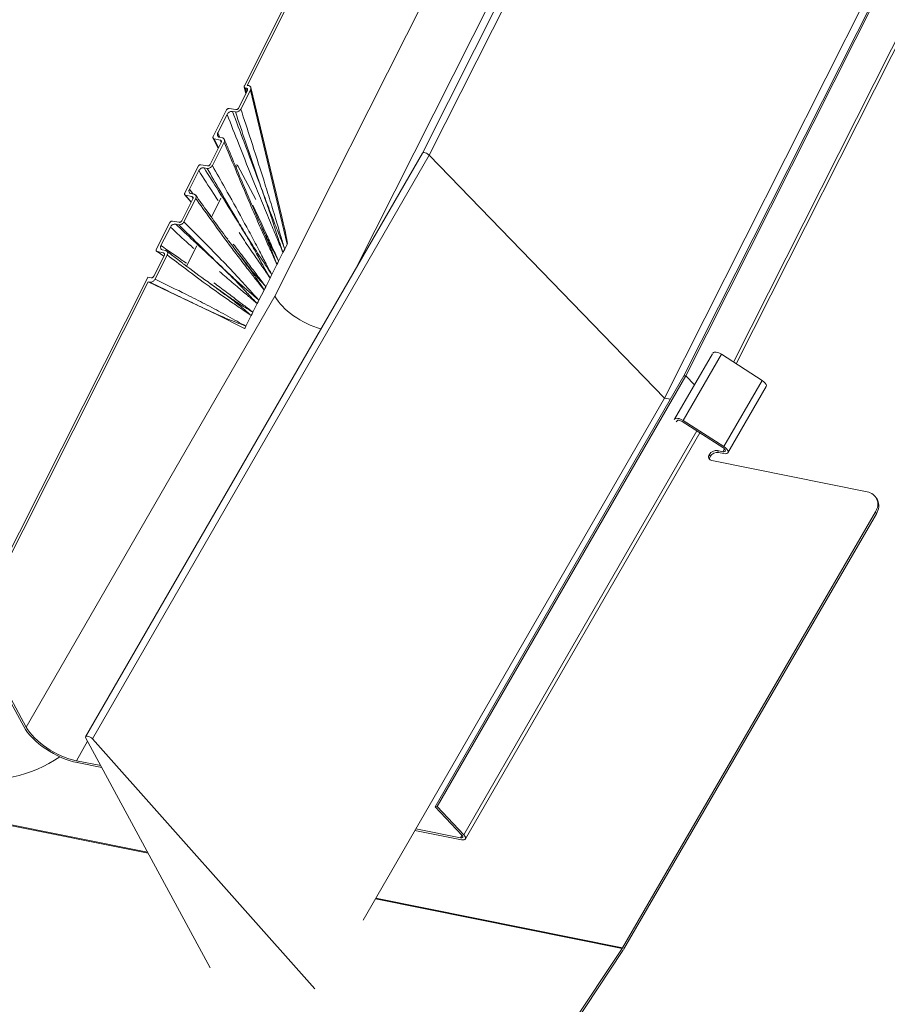
# Model space of a CAD drawing. Units: millimetres. Extents: x -23272466 to 44913, y -22484615 to 188.
# Drawn here: x -23269890 to -23269874, y -22484519 to -22484501 of the extents above; entities that cross this region are included whole.
import ezdxf

# ---------------------------------------------------------------- set-up
doc = ezdxf.new("R2010")
doc.units = ezdxf.units.MM
doc.layers.add('KEYLITE FLASHING', color=7, linetype='Continuous', lineweight=18)
doc.layers.add('KEYLITE ROOF WINDOW FLASHING', color=7, linetype='Continuous', lineweight=18)

# ---------------------------------------------------------------- blocks, each defined once
blk = doc.blocks.new('FL')
at = {"layer": 'KEYLITE FLASHING', "color": 251, "linetype": 'Continuous', "lineweight": 13}
for p, q in [((-23269877.793, -22484507.305), (-23269849.597, -22484451.405)), ((-23269877.756, -22484507.302), (-23269849.56, -22484451.404)), ((-23269876.866, -22484507.049), (-23269849.036, -22484451.875)), ((-23269876.817, -22484507.081), (-23269849.004, -22484451.941)), ((-23269859.467, -22484457.148), (-23269882.671, -22484503.153)), ((-23269882.546, -22484503.19), (-23269859.341, -22484457.184)), ((-23269885.993, -22484501.896), (-23269863.528, -22484457.356)), ((-23269885.938, -22484501.889), (-23269863.498, -22484457.399)), ((-23269885.424, -22484505.819), (-23269862.064, -22484459.508)), ((-23269883.913, -22484505.303), (-23269861.155, -22484460.185)), ((-23269878.156, -22484507.719), (-23269854.822, -22484461.457)), ((-23269885.935, -22484501.984), (-23269886.101, -22484502.312)), ((-23269886.059, -22484502.33), (-23269885.88, -22484501.976)), ((-23269885.997, -22484501.92), (-23269885.964, -22484502.04)), ((-23269885.978, -22484501.937), (-23269885.955, -22484502.023)), ((-23269885.978, -22484501.937), (-23269885.95, -22484501.943)), ((-23269885.939, -22484501.99), (-23269885.95, -22484501.943)), ((-23269885.911, -22484501.894), (-23269885.938, -22484501.889)), ((-23269885.192, -22484504.847), (-23269885.88, -22484501.976)), ((-23269885.295, -22484504.341), (-23269885.873, -22484501.93)), ((-23269886.323, -22484502.346), (-23269886.575, -22484502.845)), ((-23269886.151, -22484502.34), (-23269886.274, -22484502.319)), ((-23269886.215, -22484502.375), (-23269886.159, -22484502.385)), ((-23269886.488, -22484502.776), (-23269886.314, -22484502.43)), ((-23269886.488, -22484502.776), (-23269886.448, -22484502.858)), ((-23269886.424, -22484502.952), (-23269886.632, -22484503.364)), ((-23269886.59, -22484503.383), (-23269886.37, -22484502.947)), ((-23269886.576, -22484502.872), (-23269886.481, -22484503.065)), ((-23269886.559, -22484502.885), (-23269886.476, -22484503.055)), ((-23269886.559, -22484502.885), (-23269886.439, -22484502.912)), ((-23269886.401, -22484502.868), (-23269886.457, -22484502.856)), ((-23269886.423, -22484502.951), (-23269886.439, -22484502.912)), ((-23269882.671, -22484503.153), (-23269888.953, -22484514.033)), ((-23269882.546, -22484503.19), (-23269888.828, -22484514.071)), ((-23269878.156, -22484507.719), (-23269882.546, -22484503.19)), ((-23269886.852, -22484503.396), (-23269887.105, -22484503.897)), ((-23269887.019, -22484503.827), (-23269886.843, -22484503.479)), ((-23269886.681, -22484503.391), (-23269886.803, -22484503.369)), ((-23269886.745, -22484503.426), (-23269886.688, -22484503.436)), ((-23269886.146, -22484503.373), (-23269886.119, -22484503.379)), ((-23269886.119, -22484503.379), (-23269886.143, -22484503.428)), ((-23269885.778, -22484504.014), (-23269886.119, -22484503.379)), ((-23269887.019, -22484503.827), (-23269886.947, -22484503.915)), ((-23269886.954, -22484504.003), (-23269887.162, -22484504.415)), ((-23269887.119, -22484504.433), (-23269886.9, -22484503.998)), ((-23269887.104, -22484503.928), (-23269886.987, -22484504.069)), ((-23269887.089, -22484503.936), (-23269886.985, -22484504.064)), ((-23269887.089, -22484503.936), (-23269886.97, -22484503.963)), ((-23269886.932, -22484503.919), (-23269886.987, -22484503.906)), ((-23269886.95, -22484503.99), (-23269886.97, -22484503.963)), ((-23269886.429, -22484503.99), (-23269886.608, -22484504.343)), ((-23269887.788, -22484516.204), (-23269947.641, -22484504.18)), ((-23269947.632, -22484504.164), (-23269887.798, -22484516.185)), ((-23269886.674, -22484504.252), (-23269886.624, -22484504.315)), ((-23269887.211, -22484504.442), (-23269887.333, -22484504.42)), ((-23269887.383, -22484504.447), (-23269887.635, -22484504.947)), ((-23269887.548, -22484504.876), (-23269887.373, -22484504.53)), ((-23269887.274, -22484504.477), (-23269887.218, -22484504.487)), ((-23269885.658, -22484504.557), (-23269885.675, -22484504.522)), ((-23269887.619, -22484504.987), (-23269887.5, -22484505.014)), ((-23269887.619, -22484504.987), (-23269887.494, -22484505.074)), ((-23269887.462, -22484504.969), (-23269887.517, -22484504.957)), ((-23269886.881, -22484504.882), (-23269887.073, -22484505.26)), ((-23269885.272, -22484505.005), (-23269885.256, -22484504.974)), ((-23269885.24, -22484504.942), (-23269885.256, -22484504.974)), ((-23269885.192, -22484504.847), (-23269885.24, -22484504.942)), ((-23269887.484, -22484505.054), (-23269887.683, -22484505.448)), ((-23269887.658, -22484505.502), (-23269887.431, -22484505.051)), ((-23269887.483, -22484505.027), (-23269887.5, -22484505.014)), ((-23269885.937, -22484505.24), (-23269886.086, -22484505.051)), ((-23269885.353, -22484505.166), (-23269885.368, -22484505.197)), ((-23269885.353, -22484505.166), (-23269885.272, -22484505.005)), ((-23269885.48, -22484505.418), (-23269885.384, -22484505.229)), ((-23269885.384, -22484505.229), (-23269885.368, -22484505.197)), ((-23269890.915, -22484511.654), (-23269887.815, -22484505.506)), ((-23269887.813, -22484505.507), (-23269887.815, -22484505.506)), ((-23269887.794, -22484505.465), (-23269887.813, -22484505.507)), ((-23269887.732, -22484505.476), (-23269887.794, -22484505.465)), ((-23269885.593, -22484505.642), (-23269885.512, -22484505.482)), ((-23269885.512, -22484505.482), (-23269885.496, -22484505.45)), ((-23269885.48, -22484505.418), (-23269885.496, -22484505.45)), ((-23269890.869, -22484511.663), (-23269887.787, -22484505.553)), ((-23269886.493, -22484506.166), (-23269887.787, -22484505.553)), ((-23269887.787, -22484505.553), (-23269887.758, -22484505.558)), ((-23269885.72, -22484505.895), (-23269885.625, -22484505.705)), ((-23269885.625, -22484505.705), (-23269885.609, -22484505.673)), ((-23269885.593, -22484505.642), (-23269885.609, -22484505.673)), ((-23269890.061, -22484513.852), (-23269885.424, -22484505.819)), ((-23269885.72, -22484505.895), (-23269885.736, -22484505.926)), ((-23269885.833, -22484506.118), (-23269885.752, -22484505.958)), ((-23269885.752, -22484505.958), (-23269885.736, -22484505.926)), ((-23269885.987, -22484506.424), (-23269886.493, -22484506.166)), ((-23269885.964, -22484506.378), (-23269885.865, -22484506.181)), ((-23269885.865, -22484506.181), (-23269885.849, -22484506.15)), ((-23269885.833, -22484506.118), (-23269885.849, -22484506.15)), ((-23269885.987, -22484506.424), (-23269885.98, -22484506.409)), ((-23269885.964, -22484506.378), (-23269885.98, -22484506.409)), ((-23269877.967, -22484508.111), (-23269877.26, -22484506.893)), ((-23269877.809, -22484508.135), (-23269877.094, -22484506.903)), ((-23269877.094, -22484506.903), (-23269876.334, -22484507.389)), ((-23269882.431, -22484515.338), (-23269877.793, -22484507.305)), ((-23269882.393, -22484515.335), (-23269877.756, -22484507.302)), ((-23269877.793, -22484507.305), (-23269877.756, -22484507.302)), ((-23269877.756, -22484507.302), (-23269877.597, -22484507.471)), ((-23269877.05, -22484508.622), (-23269876.334, -22484507.389)), ((-23269876.974, -22484508.737), (-23269876.259, -22484507.505)), ((-23269878.156, -22484507.719), (-23269883.774, -22484517.45)), ((-23269878.156, -22484507.719), (-23269878.045, -22484507.742)), ((-23269877.975, -22484508.121), (-23269877.967, -22484508.111)), ((-23269877.92, -22484508.141), (-23269877.937, -22484508.163)), ((-23269877.067, -22484508.641), (-23269877.827, -22484508.155)), ((-23269877.809, -22484508.135), (-23269877.05, -22484508.622)), ((-23269881.897, -22484515.863), (-23269877.55, -22484508.332)), ((-23269881.87, -22484515.938), (-23269877.498, -22484508.365)), ((-23269877.3, -22484508.805), (-23269877.319, -22484508.77)), ((-23269877.065, -22484508.718), (-23269877.165, -22484508.698)), ((-23269877.165, -22484508.698), (-23269877.147, -22484508.733)), ((-23269877.047, -22484508.753), (-23269877.147, -22484508.733)), ((-23269877.065, -22484508.718), (-23269877.036, -22484508.667)), ((-23269877.272, -22484508.883), (-23269874.375, -22484509.465)), ((-23269874.183, -22484509.618), (-23269874.201, -22484509.583)), ((-23269878.938, -22484517.965), (-23269874.221, -22484509.84)), ((-23269878.92, -22484517.999), (-23269874.203, -22484509.875)), ((-23269874.203, -22484509.875), (-23269874.221, -22484509.84)), ((-23269890.965, -22484512.262), (-23269890.108, -22484513.843)), ((-23269890.061, -22484513.852), (-23269890.918, -22484512.271)), ((-23269889.127, -22484514.48), (-23269888.918, -22484514.118)), ((-23269886.63, -22484518.339), (-23269888.95, -22484514.06)), ((-23269888.828, -22484514.071), (-23269884.675, -22484518.732)), ((-23269888.673, -22484514.571), (-23269889.127, -22484514.48)), ((-23269889.109, -22484514.514), (-23269888.654, -22484514.606)), ((-23269882.393, -22484515.335), (-23269882.431, -22484515.338)), ((-23269882.431, -22484515.338), (-23269881.935, -22484515.866)), ((-23269881.897, -22484515.863), (-23269882.393, -22484515.335)), ((-23269882.81, -22484515.78), (-23269881.943, -22484515.954)), ((-23269881.961, -22484515.919), (-23269882.794, -22484515.752)), ((-23269881.961, -22484515.919), (-23269881.932, -22484515.869)), ((-23269878.948, -22484517.98), (-23269883.547, -22484517.056)), ((-23269883.538, -22484517.041), (-23269878.938, -22484517.965)), ((-23269878.948, -22484517.98), (-23269881.032, -22484521.114)), ((-23269881.015, -22484521.152), (-23269878.931, -22484518.018))]:
    blk.add_line(p, q, dxfattribs=at)
at = {"layer": 'KEYLITE FLASHING', "color": 251, "linetype": 'Continuous', "lineweight": 13, "flags": 128}
for points in [[(-23269877.252, -22484506.879), (-23269877.242, -22484506.871), (-23269877.228, -22484506.865), (-23269877.21, -22484506.863), (-23269877.189, -22484506.865), (-23269877.166, -22484506.87), (-23269877.142, -22484506.878), (-23269877.118, -22484506.89), (-23269877.094, -22484506.903)], [(-23269876.334, -22484507.389), (-23269876.302, -22484507.413), (-23269876.277, -22484507.439), (-23269876.261, -22484507.465), (-23269876.255, -22484507.488), (-23269876.259, -22484507.505)], [(-23269877.967, -22484508.111), (-23269877.957, -22484508.103), (-23269877.943, -22484508.098), (-23269877.925, -22484508.096), (-23269877.905, -22484508.097), (-23269877.882, -22484508.102), (-23269877.857, -22484508.111), (-23269877.833, -22484508.122), (-23269877.809, -22484508.135)], [(-23269877.827, -22484508.155), (-23269877.841, -22484508.147), (-23269877.855, -22484508.14), (-23269877.869, -22484508.135), (-23269877.883, -22484508.132), (-23269877.895, -22484508.132), (-23269877.905, -22484508.133), (-23269877.914, -22484508.136), (-23269877.92, -22484508.141)], [(-23269877.065, -22484508.718), (-23269877.047, -22484508.72), (-23269877.032, -22484508.717), (-23269877.023, -22484508.71), (-23269877.02, -22484508.699), (-23269877.024, -22484508.685), (-23269877.033, -22484508.67), (-23269877.048, -22484508.655), (-23269877.067, -22484508.641)], [(-23269877.05, -22484508.622), (-23269877.018, -22484508.645), (-23269876.992, -22484508.671), (-23269876.976, -22484508.697), (-23269876.97, -22484508.72), (-23269876.975, -22484508.739), (-23269876.991, -22484508.751), (-23269877.015, -22484508.756), (-23269877.047, -22484508.753)], [(-23269888.95, -22484514.06), (-23269888.955, -22484514.043), (-23269888.951, -22484514.031), (-23269888.939, -22484514.024), (-23269888.92, -22484514.022), (-23269888.896, -22484514.028), (-23269888.871, -22484514.038), (-23269888.847, -22484514.053), (-23269888.828, -22484514.071)]]:
    blk.add_lwpolyline(points, dxfattribs=at)
at = {"layer": 'KEYLITE FLASHING', "color": 251, "linetype": 'Continuous', "lineweight": 13}
for centre, radius, start, end in [((-23269877.262, -22484508.813), 0.0709, 143.3527, 261.3423), ((-23269877.187, -22484508.851), 0.154, 81.7813, 148.6761), ((-23269877.229, -22484508.851), 0.0848, 147.3868, 188.3995), ((-23269877.169, -22484508.885), 0.154, 81.7813, 148.6761), ((-23269874.411, -22484509.699), 0.236, 323.3527, 81.3423), ((-23269874.42, -22484509.729), 0.261, 326.0742, 25.0268), ((-23269890.861, -22484512.284), 2.558, 261.0666, 303.9362), ((-23269879.199, -22484517.814), 0.301, 326.4132, 329.8955), ((-23269879.241, -22484517.813), 0.371, 326.4132, 329.8955)]:
    blk.add_arc(centre, radius, start, end, dxfattribs=at)
for centre, major_axis, ratio, start_param, end_param in [((-23269885.947, -22484501.964), (0.0653, 0.0526), 0.728939, 5.268678, 6.82881), ((-23269882.601, -22484503.191), (0.0705, -0.0381), 0.423503, 0.930284, 3.129643), ((-23269885.752, -22484502.778), (-0.559, 2.07), 0.024337, 3.168731, 3.850506), ((-23269884.758, -22484505.953), (0.694, -0.403), 0.455513, 3.782296, 5.244988), ((-23269889.395, -22484513.986), (0.743, -0.431), 0.455513, 3.782296, 5.353092), ((-23269889.395, -22484513.986), (0.694, -0.403), 0.455513, 3.782296, 5.353092), ((-23269881.988, -22484515.87), (0.0694, -0.0403), 0.455513, 5.353092, 7.272955), ((-23269881.988, -22484515.87), (0.118, -0.068), 0.455513, 5.353092, 7.272955)]:
    blk.add_ellipse(centre, major_axis=major_axis, ratio=ratio, start_param=start_param, end_param=end_param, dxfattribs=at)
for points, knots in [([(-23269885.993, -22484501.896), (-23269885.995, -22484501.9), (-23269885.998, -22484501.908), (-23269885.997, -22484501.92), (-23269885.992, -22484501.93), (-23269885.985, -22484501.935), (-23269885.98, -22484501.936), (-23269885.978, -22484501.937)], [0, 0, 0, 0, 0.2337221, 0.4676603, 0.6948889, 0.9097864, 1, 1, 1, 1]), ([(-23269885.95, -22484501.943), (-23269885.947, -22484501.944), (-23269885.94, -22484501.947), (-23269885.934, -22484501.954), (-23269885.931, -22484501.964), (-23269885.931, -22484501.974), (-23269885.934, -22484501.981), (-23269885.935, -22484501.984)], [0, 0, 0, 0, 0.203928, 0.407724, 0.615431, 0.833519, 1, 1, 1, 1]), ([(-23269886.274, -22484502.319), (-23269886.277, -22484502.318), (-23269886.285, -22484502.318), (-23269886.298, -22484502.322), (-23269886.309, -22484502.329), (-23269886.318, -22484502.337), (-23269886.321, -22484502.343), (-23269886.323, -22484502.346)], [0, 0, 0, 0, 0.208942, 0.417803, 0.629129, 0.847217, 1, 1, 1, 1]), ([(-23269886.314, -22484502.43), (-23269886.309, -22484502.422), (-23269886.3, -22484502.407), (-23269886.277, -22484502.389), (-23269886.252, -22484502.377), (-23269886.231, -22484502.374), (-23269886.219, -22484502.375), (-23269886.215, -22484502.375)], [0, 0, 0, 0, 0.226607, 0.453366, 0.675854, 0.891618, 1, 1, 1, 1]), ([(-23269886.215, -22484502.375), (-23269886.143, -22484502.566), (-23269885.977, -22484503.001), (-23269885.767, -22484503.557), (-23269885.591, -22484504.045), (-23269885.474, -22484504.392), (-23269885.376, -22484504.698), (-23269885.31, -22484504.896), (-23269885.277, -22484504.989), (-23269885.272, -22484505.005), (-23269885.272, -22484505.005)], [0, 0, 0, 0, 0.217776, 0.49923, 0.639958, 0.780814, 0.89733, 0.982699, 0.99938, 1, 1, 1, 1]), ([(-23269886.159, -22484502.385), (-23269886.151, -22484502.386), (-23269886.135, -22484502.387), (-23269886.11, -22484502.379), (-23269886.086, -22484502.365), (-23269886.069, -22484502.348), (-23269886.062, -22484502.335), (-23269886.059, -22484502.33)], [0, 0, 0, 0, 0.2100884, 0.420041, 0.6336023, 0.8532703, 1, 1, 1, 1]), ([(-23269885.24, -22484504.942), (-23269885.24, -22484504.942), (-23269885.244, -22484504.932), (-23269885.274, -22484504.852), (-23269885.343, -22484504.674), (-23269885.46, -22484504.383), (-23269885.591, -22484504.038), (-23269885.765, -22484503.549), (-23269885.953, -22484502.998), (-23269886.096, -22484502.57), (-23269886.159, -22484502.385)], [0, 0, 0, 0, 0.000617, 0.011853, 0.098067, 0.217928, 0.35949, 0.500923, 0.783794, 1, 1, 1, 1]), ([(-23269886.101, -22484502.312), (-23269886.103, -22484502.316), (-23269886.108, -22484502.324), (-23269886.12, -22484502.333), (-23269886.132, -22484502.339), (-23269886.143, -22484502.341), (-23269886.149, -22484502.34), (-23269886.151, -22484502.34)], [0, 0, 0, 0, 0.226482, 0.453035, 0.677058, 0.894436, 1, 1, 1, 1]), ([(-23269886.059, -22484502.33), (-23269885.997, -22484502.52), (-23269885.855, -22484502.952), (-23269885.677, -22484503.508), (-23269885.523, -22484503.999), (-23269885.417, -22484504.351), (-23269885.323, -22484504.665), (-23269885.266, -22484504.856), (-23269885.24, -22484504.942), (-23269885.24, -22484504.942)], [0, 0, 0, 0, 0.221184, 0.502541, 0.643218, 0.783895, 0.902781, 0.999371, 1, 1, 1, 1]), ([(-23269885.272, -22484505.005), (-23269885.272, -22484505.005), (-23269885.308, -22484504.918), (-23269885.387, -22484504.731), (-23269885.515, -22484504.426), (-23269885.657, -22484504.086), (-23269885.854, -22484503.601), (-23269886.072, -22484503.048), (-23269886.241, -22484502.616), (-23269886.314, -22484502.43)], [0, 0, 0, 0, 0.000606, 0.102934, 0.219804, 0.36133, 0.502854, 0.785908, 1, 1, 1, 1]), ([(-23269886.457, -22484502.856), (-23269886.464, -22484502.853), (-23269886.478, -22484502.848), (-23269886.491, -22484502.833), (-23269886.497, -22484502.813), (-23269886.496, -22484502.793), (-23269886.49, -22484502.78), (-23269886.488, -22484502.776)], [0, 0, 0, 0, 0.214766, 0.429467, 0.645858, 0.864765, 1, 1, 1, 1]), ([(-23269886.575, -22484502.845), (-23269886.576, -22484502.849), (-23269886.579, -22484502.857), (-23269886.579, -22484502.868), (-23269886.574, -22484502.877), (-23269886.566, -22484502.883), (-23269886.561, -22484502.885), (-23269886.559, -22484502.885)], [0, 0, 0, 0, 0.220613, 0.441236, 0.661358, 0.879465, 1, 1, 1, 1]), ([(-23269886.439, -22484502.912), (-23269886.436, -22484502.914), (-23269886.429, -22484502.916), (-23269886.422, -22484502.924), (-23269886.419, -22484502.934), (-23269886.42, -22484502.944), (-23269886.423, -22484502.95), (-23269886.424, -22484502.952)], [0, 0, 0, 0, 0.214815, 0.429611, 0.645101, 0.86299, 1, 1, 1, 1]), ([(-23269886.37, -22484502.947), (-23269886.367, -22484502.94), (-23269886.361, -22484502.924), (-23269886.362, -22484502.902), (-23269886.372, -22484502.884), (-23269886.386, -22484502.873), (-23269886.397, -22484502.869), (-23269886.401, -22484502.868)], [0, 0, 0, 0, 0.221491, 0.443052, 0.662758, 0.879708, 1, 1, 1, 1]), ([(-23269885.384, -22484505.229), (-23269885.385, -22484505.228), (-23269885.419, -22484505.152), (-23269885.491, -22484504.992), (-23269885.611, -22484504.725), (-23269885.745, -22484504.424), (-23269885.934, -22484503.987), (-23269886.142, -22484503.495), (-23269886.302, -22484503.11), (-23269886.37, -22484502.947)], [0, 0, 0, 0, 0.000588, 0.101354, 0.214512, 0.358209, 0.501905, 0.789302, 1, 1, 1, 1]), ([(-23269885.66, -22484504.55), (-23269885.748, -22484504.351), (-23269885.96, -22484503.874), (-23269886.191, -22484503.317), (-23269886.338, -22484502.963), (-23269886.366, -22484502.896)], [0, 0, 0, 0, 0.365806, 0.879927, 1, 1, 1, 1]), ([(-23269886.803, -22484503.369), (-23269886.807, -22484503.369), (-23269886.815, -22484503.369), (-23269886.828, -22484503.372), (-23269886.84, -22484503.38), (-23269886.848, -22484503.388), (-23269886.851, -22484503.394), (-23269886.852, -22484503.396)], [0, 0, 0, 0, 0.217504, 0.435012, 0.652476, 0.870299, 1, 1, 1, 1]), ([(-23269886.843, -22484503.479), (-23269886.838, -22484503.472), (-23269886.83, -22484503.457), (-23269886.808, -22484503.44), (-23269886.784, -22484503.428), (-23269886.762, -22484503.424), (-23269886.749, -22484503.426), (-23269886.745, -22484503.426)], [0, 0, 0, 0, 0.2182239, 0.4364583, 0.6544459, 0.8722262, 1, 1, 1, 1]), ([(-23269886.483, -22484504.037), (-23269886.511, -22484503.994), (-23269886.632, -22484503.809), (-23269886.751, -22484503.622), (-23269886.843, -22484503.479)], [0, 0, 0, 0, 0.235057, 1, 1, 1, 1]), ([(-23269886.745, -22484503.426), (-23269886.655, -22484503.569), (-23269886.441, -22484503.908), (-23269886.169, -22484504.343), (-23269885.932, -22484504.732), (-23269885.776, -22484505.006), (-23269885.647, -22484505.243), (-23269885.562, -22484505.394), (-23269885.521, -22484505.466), (-23269885.512, -22484505.481), (-23269885.512, -22484505.482)], [0, 0, 0, 0, 0.209913, 0.499122, 0.643732, 0.788496, 0.899958, 0.979453, 0.999421, 1, 1, 1, 1]), ([(-23269886.688, -22484503.436), (-23269886.68, -22484503.437), (-23269886.664, -22484503.438), (-23269886.639, -22484503.43), (-23269886.615, -22484503.416), (-23269886.599, -22484503.399), (-23269886.592, -22484503.387), (-23269886.59, -22484503.383)], [0, 0, 0, 0, 0.217806, 0.435603, 0.653599, 0.871735, 1, 1, 1, 1]), ([(-23269885.48, -22484505.418), (-23269885.48, -22484505.418), (-23269885.485, -22484505.411), (-23269885.525, -22484505.348), (-23269885.611, -22484505.217), (-23269885.759, -22484504.997), (-23269885.929, -22484504.73), (-23269886.164, -22484504.34), (-23269886.415, -22484503.908), (-23269886.607, -22484503.576), (-23269886.688, -22484503.436)], [0, 0, 0, 0, 0.000573, 0.012111, 0.099287, 0.211253, 0.356158, 0.500908, 0.790399, 1, 1, 1, 1]), ([(-23269886.632, -22484503.364), (-23269886.634, -22484503.368), (-23269886.638, -22484503.375), (-23269886.649, -22484503.384), (-23269886.661, -22484503.39), (-23269886.673, -22484503.392), (-23269886.679, -22484503.391), (-23269886.681, -22484503.391)], [0, 0, 0, 0, 0.218235, 0.436465, 0.6548, 0.872959, 1, 1, 1, 1]), ([(-23269886.59, -22484503.383), (-23269886.51, -22484503.524), (-23269886.322, -22484503.857), (-23269886.08, -22484504.289), (-23269885.867, -22484504.683), (-23269885.721, -22484504.959), (-23269885.593, -22484505.204), (-23269885.516, -22484505.35), (-23269885.48, -22484505.418), (-23269885.48, -22484505.418)], [0, 0, 0, 0, 0.211089, 0.500334, 0.644954, 0.789575, 0.90112, 0.999409, 1, 1, 1, 1]), ([(-23269886.987, -22484503.906), (-23269886.994, -22484503.904), (-23269887.008, -22484503.899), (-23269887.022, -22484503.883), (-23269887.028, -22484503.863), (-23269887.026, -22484503.843), (-23269887.021, -22484503.832), (-23269887.019, -22484503.827)], [0, 0, 0, 0, 0.21787, 0.435745, 0.653508, 0.871338, 1, 1, 1, 1]), ([(-23269887.105, -22484503.897), (-23269887.106, -22484503.9), (-23269887.109, -22484503.908), (-23269887.109, -22484503.919), (-23269887.104, -22484503.928), (-23269887.097, -22484503.934), (-23269887.091, -22484503.935), (-23269887.089, -22484503.936)], [0, 0, 0, 0, 0.218273, 0.436556, 0.654577, 0.872368, 1, 1, 1, 1]), ([(-23269886.97, -22484503.963), (-23269886.966, -22484503.964), (-23269886.959, -22484503.967), (-23269886.952, -22484503.975), (-23269886.949, -22484503.985), (-23269886.95, -22484503.994), (-23269886.953, -22484504), (-23269886.954, -22484504.003)], [0, 0, 0, 0, 0.2178989, 0.4357911, 0.6538361, 0.8719619, 1, 1, 1, 1]), ([(-23269886.9, -22484503.998), (-23269886.897, -22484503.99), (-23269886.891, -22484503.975), (-23269886.892, -22484503.953), (-23269886.902, -22484503.935), (-23269886.916, -22484503.923), (-23269886.927, -22484503.92), (-23269886.932, -22484503.919)], [0, 0, 0, 0, 0.2179975, 0.4359889, 0.6541077, 0.8722158, 1, 1, 1, 1]), ([(-23269886.304, -22484504.759), (-23269886.311, -22484504.75), (-23269886.476, -22484504.533), (-23269886.673, -22484504.255), (-23269886.864, -22484503.989), (-23269886.901, -22484503.938)], [0, 0, 0, 0, 0.034858, 0.816, 1, 1, 1, 1]), ([(-23269885.625, -22484505.705), (-23269885.625, -22484505.705), (-23269885.667, -22484505.649), (-23269885.758, -22484505.533), (-23269885.912, -22484505.337), (-23269886.084, -22484505.113), (-23269886.33, -22484504.785), (-23269886.602, -22484504.412), (-23269886.811, -22484504.121), (-23269886.9, -22484503.998)], [0, 0, 0, 0, 0.000591, 0.098898, 0.210482, 0.355074, 0.499666, 0.788855, 1, 1, 1, 1]), ([(-23269885.833, -22484504.125), (-23269885.805, -22484504.185), (-23269885.722, -22484504.359), (-23269885.599, -22484504.627), (-23269885.468, -22484504.914), (-23269885.389, -22484505.086), (-23269885.353, -22484505.165), (-23269885.353, -22484505.166)], [0, 0, 0, 0, 0.174578, 0.507156, 0.772497, 0.998572, 1, 1, 1, 1]), ([(-23269887.333, -22484504.42), (-23269887.337, -22484504.42), (-23269887.345, -22484504.419), (-23269887.358, -22484504.423), (-23269887.37, -22484504.43), (-23269887.378, -22484504.439), (-23269887.381, -22484504.445), (-23269887.383, -22484504.447)], [0, 0, 0, 0, 0.215812, 0.431577, 0.648568, 0.86728, 1, 1, 1, 1]), ([(-23269887.218, -22484504.487), (-23269887.21, -22484504.487), (-23269887.194, -22484504.488), (-23269887.169, -22484504.481), (-23269887.146, -22484504.467), (-23269887.129, -22484504.45), (-23269887.122, -22484504.438), (-23269887.119, -22484504.433)], [0, 0, 0, 0, 0.214995, 0.429973, 0.645586, 0.863445, 1, 1, 1, 1]), ([(-23269887.162, -22484504.415), (-23269887.164, -22484504.419), (-23269887.168, -22484504.426), (-23269887.179, -22484504.435), (-23269887.192, -22484504.441), (-23269887.203, -22484504.443), (-23269887.209, -22484504.442), (-23269887.211, -22484504.442)], [0, 0, 0, 0, 0.220716, 0.441488, 0.660778, 0.877932, 1, 1, 1, 1]), ([(-23269887.119, -22484504.433), (-23269887.02, -22484504.533), (-23269886.785, -22484504.768), (-23269886.483, -22484505.076), (-23269886.215, -22484505.356), (-23269886.03, -22484505.556), (-23269885.866, -22484505.736), (-23269885.767, -22484505.844), (-23269885.721, -22484505.894), (-23269885.72, -22484505.895)], [0, 0, 0, 0, 0.210769, 0.498095, 0.641756, 0.785417, 0.898625, 0.999412, 1, 1, 1, 1]), ([(-23269887.373, -22484504.53), (-23269887.369, -22484504.523), (-23269887.36, -22484504.508), (-23269887.338, -22484504.49), (-23269887.313, -22484504.479), (-23269887.291, -22484504.475), (-23269887.279, -22484504.476), (-23269887.274, -22484504.477)], [0, 0, 0, 0, 0.220702, 0.441415, 0.661595, 0.879673, 1, 1, 1, 1]), ([(-23269886.936, -22484504.93), (-23269886.966, -22484504.902), (-23269887.113, -22484504.771), (-23269887.258, -22484504.636), (-23269887.373, -22484504.53)], [0, 0, 0, 0, 0.209415, 1, 1, 1, 1]), ([(-23269887.274, -22484504.477), (-23269887.163, -22484504.58), (-23269886.902, -22484504.823), (-23269886.568, -22484505.133), (-23269886.278, -22484505.409), (-23269886.082, -22484505.606), (-23269885.922, -22484505.779), (-23269885.815, -22484505.892), (-23269885.765, -22484505.945), (-23269885.752, -22484505.957), (-23269885.752, -22484505.958)], [0, 0, 0, 0, 0.211874, 0.499075, 0.642676, 0.786423, 0.901401, 0.976276, 0.9994, 1, 1, 1, 1]), ([(-23269885.72, -22484505.895), (-23269885.721, -22484505.894), (-23269885.77, -22484505.851), (-23269885.878, -22484505.759), (-23269886.065, -22484505.6), (-23269886.272, -22484505.411), (-23269886.56, -22484505.134), (-23269886.874, -22484504.825), (-23269887.115, -22484504.588), (-23269887.218, -22484504.487)], [0, 0, 0, 0, 0.000604, 0.101316, 0.214415, 0.357692, 0.500824, 0.787081, 1, 1, 1, 1]), ([(-23269885.663, -22484504.551), (-23269885.639, -22484504.603), (-23269885.575, -22484504.744), (-23269885.487, -22484504.957), (-23269885.421, -22484505.131), (-23269885.39, -22484505.213), (-23269885.385, -22484505.228), (-23269885.384, -22484505.229)], [0, 0, 0, 0, 0.23512, 0.6385341, 0.9330668, 0.9978439, 1, 1, 1, 1]), ([(-23269885.353, -22484505.166), (-23269885.353, -22484505.165), (-23269885.358, -22484505.156), (-23269885.398, -22484505.083), (-23269885.482, -22484504.925), (-23269885.578, -22484504.733), (-23269885.638, -22484504.601), (-23269885.658, -22484504.557)], [0, 0, 0, 0, 0.002215, 0.044392, 0.363928, 0.788211, 1, 1, 1, 1]), ([(-23269886.317, -22484504.747), (-23269886.306, -22484504.762), (-23269886.231, -22484504.862), (-23269886.1, -22484505.03), (-23269885.983, -22484505.189), (-23269885.93, -22484505.26)], [0, 0, 0, 0, 0.089669, 0.592816, 1, 1, 1, 1]), ([(-23269885.512, -22484505.482), (-23269885.512, -22484505.481), (-23269885.557, -22484505.416), (-23269885.652, -22484505.278), (-23269885.813, -22484505.046), (-23269885.961, -22484504.829), (-23269886.058, -22484504.684), (-23269886.09, -22484504.635)], [0, 0, 0, 0, 0.00132, 0.2325, 0.491628, 0.828771, 1, 1, 1, 1]), ([(-23269887.635, -22484504.947), (-23269887.636, -22484504.95), (-23269887.639, -22484504.958), (-23269887.639, -22484504.97), (-23269887.634, -22484504.979), (-23269887.626, -22484504.985), (-23269887.621, -22484504.986), (-23269887.619, -22484504.987)], [0, 0, 0, 0, 0.226688, 0.453531, 0.676071, 0.891839, 1, 1, 1, 1]), ([(-23269887.517, -22484504.957), (-23269887.524, -22484504.954), (-23269887.538, -22484504.95), (-23269887.551, -22484504.934), (-23269887.557, -22484504.914), (-23269887.556, -22484504.894), (-23269887.55, -22484504.881), (-23269887.548, -22484504.876)], [0, 0, 0, 0, 0.210468, 0.420873, 0.633277, 0.851307, 1, 1, 1, 1]), ([(-23269887.548, -22484504.876), (-23269887.424, -22484504.961), (-23269887.266, -22484505.07), (-23269887.109, -22484505.181), (-23269887.075, -22484505.205)], [0, 0, 0, 0, 0.783364, 1, 1, 1, 1]), ([(-23269887.431, -22484505.051), (-23269887.428, -22484505.043), (-23269887.421, -22484505.027), (-23269887.423, -22484505.003), (-23269887.433, -22484504.984), (-23269887.447, -22484504.973), (-23269887.458, -22484504.97), (-23269887.462, -22484504.969)], [0, 0, 0, 0, 0.225338, 0.450736, 0.674024, 0.89156, 1, 1, 1, 1]), ([(-23269887.149, -22484505.199), (-23269887.186, -22484505.172), (-23269887.284, -22484505.099), (-23269887.381, -22484505.024), (-23269887.441, -22484504.978)], [0, 0, 0, 0, 0.380152, 1, 1, 1, 1]), ([(-23269886.199, -22484504.849), (-23269886.164, -22484504.893), (-23269886.06, -22484505.026), (-23269885.905, -22484505.229), (-23269885.739, -22484505.449), (-23269885.64, -22484505.58), (-23269885.593, -22484505.641), (-23269885.593, -22484505.642)], [0, 0, 0, 0, 0.171164, 0.50824, 0.767459, 0.99868, 1, 1, 1, 1]), ([(-23269887.5, -22484505.014), (-23269887.496, -22484505.015), (-23269887.489, -22484505.017), (-23269887.483, -22484505.025), (-23269887.479, -22484505.035), (-23269887.48, -22484505.046), (-23269887.483, -22484505.052), (-23269887.484, -22484505.054)], [0, 0, 0, 0, 0.210532, 0.420934, 0.634782, 0.854414, 1, 1, 1, 1]), ([(-23269885.865, -22484506.181), (-23269885.865, -22484506.181), (-23269885.916, -22484506.146), (-23269886.03, -22484506.068), (-23269886.219, -22484505.94), (-23269886.429, -22484505.794), (-23269886.723, -22484505.583), (-23269887.057, -22484505.335), (-23269887.316, -22484505.137), (-23269887.431, -22484505.051)], [0, 0, 0, 0, 0.000629, 0.097239, 0.216185, 0.356822, 0.497459, 0.778736, 1, 1, 1, 1]), ([(-23269887.165, -22484505.191), (-23269887.151, -22484505.202), (-23269886.989, -22484505.323), (-23269886.748, -22484505.5), (-23269886.506, -22484505.673), (-23269886.417, -22484505.74), (-23269886.405, -22484505.748)], [0, 0, 0, 0, 0.057326, 0.6558657, 0.9551293, 1, 1, 1, 1]), ([(-23269885.752, -22484505.958), (-23269885.752, -22484505.958), (-23269885.806, -22484505.912), (-23269885.922, -22484505.814), (-23269886.116, -22484505.652), (-23269886.297, -22484505.498), (-23269886.415, -22484505.394), (-23269886.456, -22484505.359)], [0, 0, 0, 0, 0.001428, 0.22755, 0.493008, 0.825505, 1, 1, 1, 1]), ([(-23269885.593, -22484505.642), (-23269885.593, -22484505.641), (-23269885.643, -22484505.586), (-23269885.747, -22484505.471), (-23269885.86, -22484505.339), (-23269885.923, -22484505.258), (-23269885.937, -22484505.24)], [0, 0, 0, 0, 0.002392, 0.413502, 0.874291, 1, 1, 1, 1]), ([(-23269885.93, -22484505.26), (-23269885.917, -22484505.276), (-23269885.854, -22484505.36), (-23269885.76, -22484505.497), (-23269885.673, -22484505.629), (-23269885.634, -22484505.691), (-23269885.625, -22484505.705), (-23269885.625, -22484505.705)], [0, 0, 0, 0, 0.116102, 0.584612, 0.907978, 0.997601, 1, 1, 1, 1]), ([(-23269887.758, -22484505.558), (-23269887.75, -22484505.559), (-23269887.735, -22484505.56), (-23269887.711, -22484505.552), (-23269887.688, -22484505.538), (-23269887.67, -22484505.521), (-23269887.662, -22484505.507), (-23269887.658, -22484505.502)], [0, 0, 0, 0, 0.202372, 0.404594, 0.611153, 0.829178, 1, 1, 1, 1]), ([(-23269887.683, -22484505.448), (-23269887.685, -22484505.452), (-23269887.69, -22484505.46), (-23269887.702, -22484505.47), (-23269887.715, -22484505.476), (-23269887.725, -22484505.477), (-23269887.731, -22484505.476), (-23269887.732, -22484505.476)], [0, 0, 0, 0, 0.2336424, 0.4675532, 0.6936761, 0.9076336, 1, 1, 1, 1]), ([(-23269887.658, -22484505.502), (-23269887.49, -22484505.583), (-23269887.265, -22484505.692), (-23269886.984, -22484505.833), (-23269886.813, -22484505.919), (-23269886.586, -22484506.037), (-23269886.357, -22484506.16), (-23269886.132, -22484506.285), (-23269886.019, -22484506.348), (-23269885.964, -22484506.378), (-23269885.964, -22484506.378)], [0, 0, 0, 0, 0.294852, 0.395436, 0.496022, 0.596607, 0.797779, 0.902941, 0.999377, 1, 1, 1, 1]), ([(-23269885.964, -22484506.378), (-23269885.964, -22484506.378), (-23269886.021, -22484506.355), (-23269886.141, -22484506.309), (-23269886.389, -22484506.21), (-23269886.639, -22484506.096), (-23269886.879, -22484505.982), (-23269887.057, -22484505.896), (-23269887.351, -22484505.754), (-23269887.583, -22484505.642), (-23269887.758, -22484505.558)], [0, 0, 0, 0, 0.000634, 0.096578, 0.201181, 0.400908, 0.50069, 0.600472, 0.700261, 1, 1, 1, 1]), ([(-23269886.391, -22484505.755), (-23269886.407, -22484505.744), (-23269886.493, -22484505.684), (-23269886.58, -22484505.621), (-23269886.651, -22484505.569)], [0, 0, 0, 0, 0.182599, 1, 1, 1, 1]), ([(-23269886.562, -22484505.571), (-23269886.524, -22484505.598), (-23269886.405, -22484505.685), (-23269886.22, -22484505.823), (-23269886.016, -22484505.979), (-23269885.892, -22484506.074), (-23269885.833, -22484506.118), (-23269885.833, -22484506.118)], [0, 0, 0, 0, 0.156606, 0.486815, 0.759709, 0.998585, 1, 1, 1, 1]), ([(-23269886.405, -22484505.748), (-23269886.339, -22484505.797), (-23269886.206, -22484505.894), (-23269886.037, -22484506.031), (-23269885.926, -22484506.127), (-23269885.878, -22484506.17), (-23269885.865, -22484506.181), (-23269885.865, -22484506.181)], [0, 0, 0, 0, 0.355632, 0.710084, 0.925985, 0.998176, 1, 1, 1, 1]), ([(-23269885.833, -22484506.118), (-23269885.833, -22484506.118), (-23269885.894, -22484506.081), (-23269886.022, -22484506.005), (-23269886.206, -22484505.887), (-23269886.33, -22484505.799), (-23269886.391, -22484505.755)], [0, 0, 0, 0, 0.001872, 0.31003, 0.661967, 1, 1, 1, 1])]:
    blk.add_open_spline(points, degree=3, knots=knots, dxfattribs=at)

msp = doc.modelspace()

# ---------------------------------------------------------------- block references
at = {"layer": 'KEYLITE ROOF WINDOW FLASHING', "lineweight": 20, "ltscale": 10}
msp.add_blockref('FL', (0, 0), dxfattribs=at)

doc.saveas('drawing.dxf')
